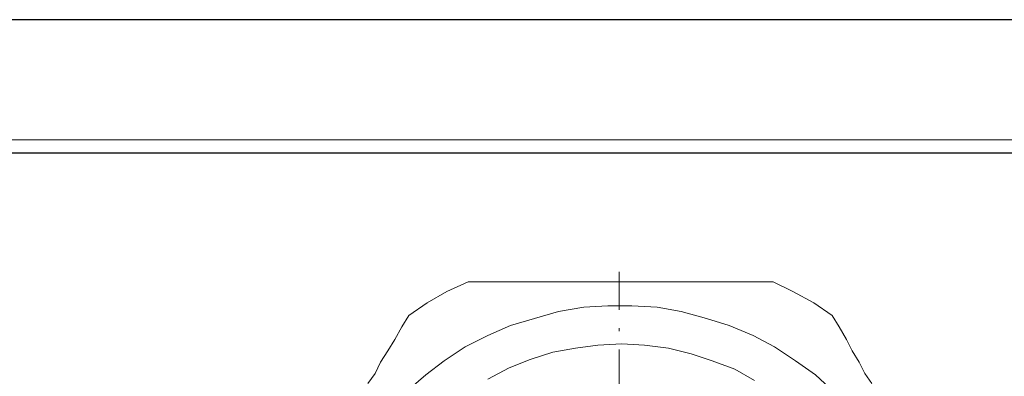
# Model space of a CAD drawing. Units: millimetres. Extents: x -1 to 9119, y -2 to 577.
# Drawn here: x 8930 to 8945, y 441 to 446 of the extents above; entities that cross this region are included whole.
import ezdxf

# ---------------------------------------------------------------- set-up
doc = ezdxf.new("R2010")
doc.units = ezdxf.units.MM
doc.layers.add('_U+30EC_U+30A4_U+30E4_U+30FC 1', color=7, linetype='Continuous')
doc.layers.add('svg2', color=7, linetype='Continuous')

msp = doc.modelspace()

# ---------------------------------------------------------------- linework, layer by layer
at = {"layer": '_U+30EC_U+30A4_U+30E4_U+30FC 1', "color": 7, "lineweight": 18}
for points in [[(8939.477, 441.881), (8939.477, 442.452)], [(8936.895, 442.156), (8937.213, 442.304)], [(8937.213, 442.304), (8937.403, 442.304)], [(8937.403, 442.304), (8937.615, 442.304)], [(8937.615, 442.304), (8937.805, 442.304)], [(8937.805, 442.304), (8938.017, 442.304)], [(8938.017, 442.304), (8938.207, 442.304)], [(8938.207, 442.304), (8938.398, 442.304)], [(8938.398, 442.304), (8938.567, 442.304)], [(8938.567, 442.304), (8938.758, 442.304)], [(8938.758, 442.304), (8938.948, 442.304)], [(8938.948, 442.304), (8939.139, 442.304)], [(8939.139, 442.304), (8939.308, 442.304)], [(8939.308, 442.304), (8939.477, 442.304)], [(8939.477, 442.304), (8939.668, 442.304)], [(8939.668, 442.304), (8939.858, 442.304)], [(8939.858, 442.304), (8940.049, 442.304)], [(8940.049, 442.304), (8940.218, 442.304)], [(8940.218, 442.304), (8940.409, 442.304)], [(8940.409, 442.304), (8940.599, 442.304)], [(8940.599, 442.304), (8940.79, 442.304)], [(8940.79, 442.304), (8940.98, 442.304)], [(8940.98, 442.304), (8941.171, 442.304)], [(8941.171, 442.304), (8941.361, 442.304)], [(8941.361, 442.304), (8941.573, 442.304)], [(8941.573, 442.304), (8941.785, 442.304)], [(8941.785, 442.304), (8942.081, 442.156)], [(8936.599, 441.987), (8936.895, 442.156)], [(8942.081, 442.156), (8942.398, 441.987)], [(8936.324, 441.796), (8936.599, 441.987)], [(8938.948, 441.923), (8938.567, 441.86)], [(8939.308, 441.944), (8938.948, 441.923)], [(8939.668, 441.944), (8939.308, 441.944)], [(8940.049, 441.923), (8939.668, 441.944)], [(8940.409, 441.86), (8940.049, 441.923)], [(8942.398, 441.987), (8942.674, 441.796)], [(8936.218, 441.627), (8936.324, 441.796)], [(8938.207, 441.754), (8937.848, 441.648)], [(8938.567, 441.86), (8938.207, 441.754)], [(8940.79, 441.754), (8940.409, 441.86)], [(8941.128, 441.648), (8940.79, 441.754)], [(8942.674, 441.796), (8942.779, 441.627)], [(8936.112, 441.436), (8936.218, 441.627)], [(8937.848, 441.648), (8937.509, 441.5)], [(8939.477, 441.563), (8939.477, 441.606)], [(8941.488, 441.5), (8941.128, 441.648)], [(8942.779, 441.627), (8942.885, 441.436)], [(8936.006, 441.267), (8936.112, 441.436)], [(8937.509, 441.5), (8937.17, 441.33)], [(8941.806, 441.33), (8941.488, 441.5)], [(8942.885, 441.436), (8942.97, 441.267)], [(8937.17, 441.33), (8936.853, 441.119)], [(8938.821, 441.309), (8938.483, 441.246)], [(8939.16, 441.352), (8938.821, 441.309)], [(8939.52, 441.373), (8939.16, 441.352)], [(8939.477, 440.187), (8939.477, 441.288)], [(8939.858, 441.352), (8939.52, 441.373)], [(8940.218, 441.309), (8939.858, 441.352)], [(8940.557, 441.225), (8940.218, 441.309)], [(8942.123, 441.119), (8941.806, 441.33)], [(8935.9, 441.098), (8936.006, 441.267)], [(8938.144, 441.14), (8937.826, 441.013)], [(8938.483, 441.246), (8938.144, 441.14)], [(8940.874, 441.119), (8940.557, 441.225)], [(8942.97, 441.267), (8943.076, 441.098)], [(8935.816, 440.928), (8935.9, 441.098)], [(8936.853, 441.119), (8936.578, 440.907)], [(8937.826, 441.013), (8937.509, 440.844)], [(8941.213, 440.992), (8940.874, 441.119)], [(8941.509, 440.822), (8941.213, 440.992)], [(8942.42, 440.907), (8942.123, 441.119)], [(8943.076, 441.098), (8943.16, 440.928)], [(8935.71, 440.78), (8935.816, 440.928)], [(8936.578, 440.907), (8936.281, 440.653)], [(8942.695, 440.653), (8942.42, 440.907)], [(8943.16, 440.928), (8943.266, 440.78)]]:
    msp.add_lwpolyline(points, dxfattribs=at)
at = {"layer": 'svg2'}
msp.add_line((8968.237, 444.234), (8937.022, 444.234), dxfattribs=at)
for points in [[(8968.237, 446.234), (8846.237, 446.234)], [(8937.022, 444.234), (8846.237, 444.234)]]:
    msp.add_lwpolyline(points, dxfattribs=at)
at = {"layer": 'svg2', "color": 7, "lineweight": 13}
msp.add_lwpolyline([(8968.237, 444.434), (8846.237, 444.434)], dxfattribs=at)

doc.saveas('drawing.dxf')
